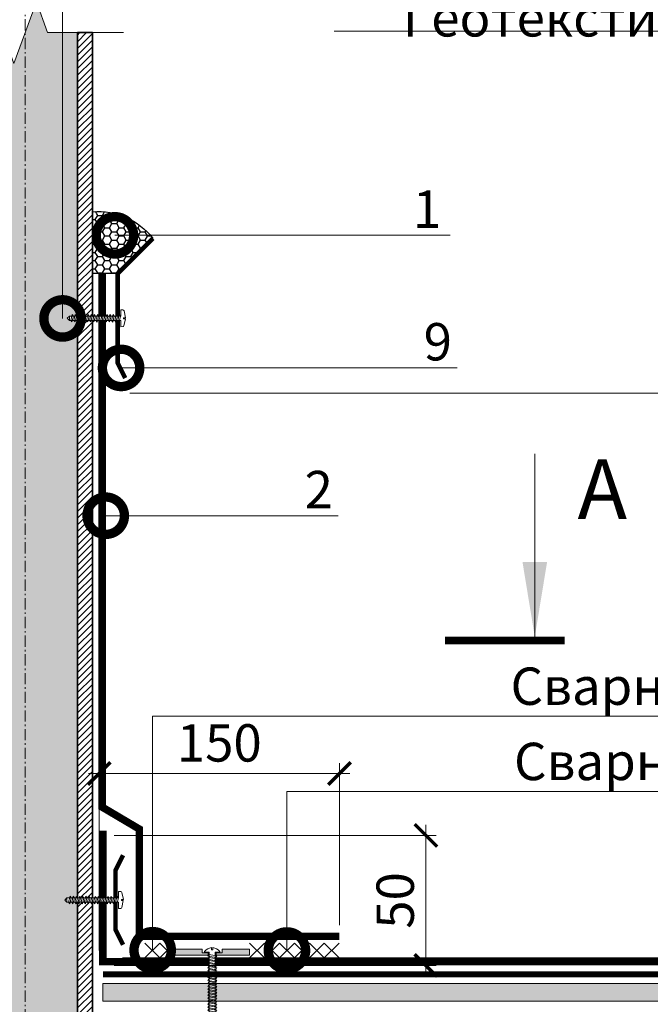
# Model space of a CAD drawing. Units: millimetres. Extents: x -123709 to 32646, y -44006 to 2974.
# Drawn here: x 5522 to 5944, y -14070 to -13411 of the extents above; entities that cross this region are included whole.
import ezdxf
from ezdxf import colors
from ezdxf.entities.mleader import LeaderData, LeaderLine
from ezdxf.enums import TextEntityAlignment as Align
from ezdxf.math import Vec2, Vec3

# ---------------------------------------------------------------- set-up
doc = ezdxf.new("R2010")
doc.units = ezdxf.units.MM
doc.linetypes.add('Штрих-пунктирная', pattern=[20, 7.5, -2, 1, -2, 7.5])
doc.linetypes.add('штриховая 50', pattern=[1, 0.5, -0.5])
doc.layers.get('0').update_dxf_attribs({"lineweight": 30})
doc.layers.get('DEFPOINTS').update_dxf_attribs({"color": 251, "lineweight": 0})
doc.layers.add('TN-АННОТАЦИИ', color=7, linetype='Continuous', lineweight=20, true_color=0x000000)
doc.layers.add('TN-АННОТАЦИИ @ 10', color=7, linetype='Continuous', lineweight=20, true_color=0x000000)
for name, color, linetype, lineweight in [('TN-Геотекстиль иглопробивной', 252, 'Штрих-пунктирная', 30), ('TN-ГЕРМЕТИК', 20, 'Continuous', 30), ('TN-ГИДРОИЗОЛЯЦИЯ ПВХ', 5, 'Continuous', 15), ('TN-КРЕПЕЖ', 7, 'Continuous', 15), ('TN-МЕТАЛЛ КОНСТРУКЦИИ', 162, 'Continuous', 35), ('TN-РАЗМЕРЫ', 184, 'Continuous', 15), ('TN-СТЯЖКА', 252, 'Continuous', 15)]:
    doc.layers.add(name, color=color, linetype=linetype, lineweight=lineweight)
doc.styles.add('Arial', font='ariali.ttf')
doc.styles.add('TN-Текст', font='isocpeur.ttf')
doc.styles.add('TN-Текст-Аннотативный', font='isocpeur.ttf')
doc.dimstyles.new('ПТС-Размеры', dxfattribs={"dimtxt": 2.5, "dimasz": 1.5, "dimexe": 0.7, "dimexo": 1, "dimgap": 0.8, "dimtad": 1, "dimdec": 0, "dimzin": 0, "dimdsep": 46, "dimtxsty": 'TN-Текст-Аннотативный', "dimblk": 'ARCHTICK', "dimcen": 2, "dimdle": 0.7, "dimadec": 0, "dimazin": 0, "dimtfac": 1, "dimtdec": 0, "dimtmove": 1, "dimatfit": 3, "dimfxl": 0.7, "dimtolj": 1, "dimtzin": 0, "dimlwd": -1, "dimlwe": -1, "dimarcsym": 0})
doc.dimstyles.new('ПТС-Размеры-Аннотативный$0', dxfattribs={"dimtxt": 2.5, "dimasz": 1.5, "dimexe": 0.7, "dimexo": 1, "dimgap": 0.8, "dimtad": 1, "dimdec": 0, "dimzin": 0, "dimdsep": 46, "dimtxsty": 'TN-Текст-Аннотативный', "dimblk": 'ARCHTICK', "dimcen": 2, "dimdle": 0.7, "dimadec": 0, "dimazin": 0, "dimtfac": 1, "dimtdec": 0, "dimtmove": 1, "dimatfit": 3, "dimfxl": 0.7, "dimtolj": 1, "dimtzin": 0, "dimlwd": -1, "dimlwe": -1, "dimarcsym": 0})

# ---------------------------------------------------------------- blocks, each defined once
blk = doc.blocks.new('*U467')
at = {"color": 252, "lineweight": 0, "ltscale": 100, "style": 'Arial', "flags": 9}
for tag, p in [('ОПИСАНИЕ', (65.73, 14.35)), ('ТИП', (67.3, -15.61))]:
    blk.add_attdef(tag, p, '', height=25, rotation=3, dxfattribs=at)
at = {"color": 1, "lineweight": 0}
blk.add_wipeout([(4.78, -89.74), (6.77, -87.53), (2.07, 2.11), (5.07, 2.27), (5.04, 2.77), (3.94, 3.74), (2.72, 4.38), (0.9, 4.99), (0.32, 5.02), (0.39, 3.52), (-0.6, 3.47), (-0.68, 4.97), (-1.26, 4.88), (-3.01, 4.08), (-4.15, 3.32), (-5.15, 2.23), (-5.12, 1.73), (-2.12, 1.89), (2.57, -87.75)], dxfattribs=at)
h = blk.add_hatch(color=222)
h.paths.add_polyline_path([(-25.1, 2.69), (-24.89, -1.31), (-2.52, -0.13), (-2.6, 1.36), (-6.59, 1.15), (-6.72, 3.65)])
h.paths.add_polyline_path([(6.46, 4.34), (6.59, 1.85), (2.6, 1.64), (2.67, 0.14), (25.04, 1.31), (24.83, 5.3)])
at = {"color": 222}
for points in [[(-2.6, 1.36), (-2.52, -0.13), (-24.89, -1.31), (-25.1, 2.69), (-6.72, 3.65), (-6.59, 1.15)], [(0.32, 5.02), (0.9, 4.99), (2.72, 4.38), (3.94, 3.74), (5.04, 2.77), (5.07, 2.27), (2.07, 2.11), (6.77, -87.53), (2.57, -87.75), (-2.12, 1.89), (-5.12, 1.73), (-5.15, 2.23), (-4.15, 3.32), (-3.01, 4.08), (-1.26, 4.88), (-0.68, 4.97), (-0.6, 3.47), (0.39, 3.52), (0.32, 5.02)], [(2.66, -1.58), (-2.74, -0.88), (-2.22, 0.35), (3.18, -0.35)], [(2.6, 1.64), (2.67, 0.14), (25.04, 1.31), (24.83, 5.3), (6.46, 4.34), (6.59, 1.85)], [(2.76, -3.6), (-2.64, -2.9), (-2.12, -1.67), (3.28, -2.37)], [(2.87, -5.63), (-2.53, -4.92), (-2.01, -3.69), (3.39, -4.4)], [(2.98, -7.65), (-2.42, -6.94), (-1.91, -5.71), (3.5, -6.42)], [(3.08, -9.67), (-2.32, -8.97), (-1.8, -7.74), (3.6, -8.44)], [(3.19, -11.69), (-2.21, -10.99), (-1.69, -9.76), (3.71, -10.46)], [(3.29, -13.71), (-2.11, -13.01), (-1.59, -11.78), (3.81, -12.48)], [(3.4, -15.74), (-2, -15.03), (-1.48, -13.8), (3.92, -14.51)], [(3.51, -17.76), (-1.89, -17.06), (-1.38, -15.83), (4.03, -16.53)], [(3.61, -19.78), (-1.79, -19.08), (-1.27, -17.85), (4.13, -18.55)], [(3.72, -21.8), (-1.68, -21.1), (-1.16, -19.87), (4.24, -20.57)], [(3.82, -23.83), (-1.58, -23.12), (-1.06, -21.89), (4.34, -22.6)], [(3.93, -25.85), (-1.47, -25.14), (-0.95, -23.91), (4.45, -24.62)], [(4.04, -27.87), (-1.37, -27.17), (-0.85, -25.94), (4.56, -26.64)], [(4.14, -29.89), (-1.26, -29.19), (-0.74, -27.96), (4.66, -28.66)], [(4.25, -31.91), (-1.15, -31.21), (-0.63, -29.98), (4.77, -30.68)], [(4.35, -33.94), (-1.05, -33.23), (-0.53, -32), (4.87, -32.71)], [(4.46, -35.96), (-0.94, -35.26), (-0.42, -34.03), (4.98, -34.73)], [(4.57, -37.98), (-0.84, -37.28), (-0.32, -36.05), (5.09, -36.75)], [(4.67, -40), (-0.73, -39.3), (-0.21, -38.07), (5.19, -38.77)], [(4.78, -42.03), (-0.62, -41.32), (-0.1, -40.09), (5.3, -40.8)], [(4.88, -44.05), (-0.52, -43.34), (0, -42.11), (5.4, -42.82)], [(4.99, -46.07), (-0.41, -45.37), (0.11, -44.14), (5.51, -44.84)], [(5.1, -48.09), (-0.31, -47.39), (0.21, -46.16), (5.61, -46.86)], [(5.2, -50.11), (-0.2, -49.41), (0.32, -48.18), (5.72, -48.88)], [(5.31, -52.14), (-0.09, -51.43), (0.43, -50.2), (5.83, -50.91)], [(5.41, -54.16), (0.01, -53.46), (0.53, -52.23), (5.93, -52.93)], [(5.52, -56.18), (0.12, -55.48), (0.64, -54.25), (6.04, -54.95)], [(5.63, -58.2), (0.22, -57.5), (0.74, -56.27), (6.14, -56.97)], [(5.73, -60.23), (0.33, -59.52), (0.85, -58.29), (6.25, -59)], [(5.84, -62.25), (0.44, -61.54), (0.96, -60.31), (6.36, -61.02)], [(5.94, -64.27), (0.54, -63.57), (1.06, -62.34), (6.46, -63.04)], [(6.05, -66.29), (0.65, -65.59), (1.17, -64.36), (6.57, -65.06)], [(6.16, -68.31), (0.75, -67.61), (1.27, -66.38), (6.67, -67.08)], [(6.26, -70.34), (0.86, -69.63), (1.38, -68.4), (6.78, -69.11)], [(6.37, -72.36), (0.97, -71.66), (1.49, -70.43), (6.89, -71.13)], [(6.47, -74.38), (1.07, -73.68), (1.59, -72.45), (6.99, -73.15)], [(6.58, -76.4), (1.18, -75.7), (1.7, -74.47), (7.1, -75.17)], [(6.68, -78.43), (1.28, -77.72), (1.8, -76.49), (7.2, -77.2)], [(6.79, -80.45), (1.39, -79.74), (1.91, -78.51), (7.31, -79.22)], [(6.9, -82.47), (1.5, -81.77), (2.02, -80.54), (7.42, -81.24)], [(7, -84.49), (1.6, -83.79), (2.12, -82.56), (7.52, -83.26)], [(7.11, -86.51), (1.71, -85.81), (2.23, -84.58), (7.63, -85.28)]]:
    blk.add_lwpolyline(points, close=True, dxfattribs=at)
blk.add_lwpolyline([(2.57, -87.75), (4.78, -89.74), (6.77, -87.53)], dxfattribs=at)
blk = doc.blocks.new('*U126')
at = {"linetype": 'Continuous', "lineweight": 15}
h = blk.add_hatch(color=256, dxfattribs=at)
h.dxf.hatch_style = 1
h.set_gradient(color1=(147, 149, 152), name='CYLINDER')
h.paths.add_polyline_path([(-35, 910), (-15, 910), (-7.5, 889.39), (7.5, 930.61), (15, 910), (35, 910), (35, 10), (-35, 10)])
at = {"lineweight": 13}
h = blk.add_hatch(dxfattribs=at)
h.set_pattern_fill('ANSI31', color=256)
h.set_pattern_definition([(45, (-31863.3206, -1409.1675), (-2.24506403, 2.24506403), [])])
h.paths.add_polyline_path([(-35, 910), (-45, 910), (-45, 10), (-35, 10)])
h = blk.add_hatch(dxfattribs=at)
h.set_pattern_fill('ANSI31', color=256)
h.set_pattern_definition([(45, (-31988.8044, -1409.1675), (-2.24506403, 2.24506403), [])])
h.paths.add_polyline_path([(35, 910), (45, 910), (45, 10), (35, 10)])
h = blk.add_hatch(dxfattribs=at)
h.set_pattern_fill('ANSI31', color=256)
h.set_pattern_definition([(45, (-6e-05, 9.0418), (-2.24506, 2.24506), [])])
h.paths.add_polyline_path([(60, 0), (60, 10), (-60, 10), (-60, 0)])
at = {"linetype": 'Штрих-пунктирная', "lineweight": 15}
blk.add_lwpolyline([(0, -51.04), (0, 972.78)], dxfattribs=at)
at = {"linetype": 'Continuous', "lineweight": 15}
blk.add_lwpolyline([(65.7, 910), (15, 910), (15, 910), (7.5, 930.61), (-7.5, 889.39), (-15, 910), (-65.7, 910)], dxfattribs=at)
at = {"lineweight": 5}
blk.add_lwpolyline([(-35, 910), (-15, 910), (-7.5, 889.39), (7.5, 930.61), (15, 910), (35, 910), (35, 10), (-35, 10)], close=True, dxfattribs=at)
for points in [[(-35, 910), (-45, 910), (-45, 10), (-35, 10)], [(35, 910), (45, 910), (45, 10), (35, 10)], [(60, 0), (60, 10), (-60, 10), (-60, 0)]]:
    blk.add_lwpolyline(points, close=True)
blk = doc.blocks.new('*U127')
at = {"color": 252, "lineweight": 0, "ltscale": 100, "style": 'Arial', "flags": 9}
for tag, p in [('ОПИСАНИЕ', (66.7, 7.4)), ('ТИП', (65.1, -22.5))]:
    blk.add_attdef(tag, p, '', height=25, rotation=357, dxfattribs=at)
at = {"color": 251, "lineweight": 0}
blk.add_wipeout([(-6.5, -68.8), (-3.8, -71.7), (-0.9, -69.1), (2.7, -0.1), (11.1, -0.6), (11.3, 2.4), (11, 3.3), (10.2, 3.9), (1, 6.4), (0.8, 3.9), (-0.6, 3.9), (-0.4, 6.4), (-9.9, 4.9), (-10.7, 4.5), (-11.1, 3.6), (-11.3, 0.6), (-2.9, 0.1)], dxfattribs=at)
at = {"color": 7}
blk.add_lwpolyline([(-0.9, -69.1), (2.7, -0.1), (11.1, -0.6), (11.3, 2.4, 0.355257), (10.2, 3.9), (1, 6.4), (0.8, 3.9), (-0.6, 3.9), (-0.4, 6.4), (-9.9, 4.9, 0.355257), (-11.1, 3.6), (-11.3, 0.6), (-2.9, 0.1), (-6.5, -68.8)], format="xyb", dxfattribs=at)
for points in [[(-4, -16.3), (4.1, -14.7), (2.2, -13), (-5.8, -14.6)], [(-3.7, -12.1), (4.3, -10.5), (2.5, -8.8), (-5.6, -10.4)], [(-3.5, -7.9), (4.5, -6.3), (2.7, -4.6), (-5.4, -6.2)], [(-3.3, -3.7), (4.8, -2.2), (2.9, -0.4), (-5.1, -2)], [(-4.6, -28.9), (3.4, -27.3), (1.6, -25.6), (-6.5, -27.2)], [(-4.4, -24.7), (3.7, -23.1), (1.8, -21.4), (-6.2, -23)], [(-4.2, -20.5), (3.9, -18.9), (2, -17.2), (-6, -18.8)], [(-5.3, -41.4), (2.8, -39.9), (0.9, -38.2), (-7.1, -39.7)], [(-5, -37.3), (3, -35.7), (1.1, -34), (-6.9, -35.5)], [(-4.8, -33.1), (3.2, -31.5), (1.4, -29.8), (-6.7, -31.3)], [(-5.9, -54), (2.1, -52.5), (0.3, -50.8), (-7.8, -52.3)], [(-5.7, -49.8), (2.3, -48.3), (0.5, -46.6), (-7.6, -48.1)], [(-5.5, -45.6), (2.6, -44.1), (0.7, -42.4), (-7.3, -43.9)], [(-6.6, -66.6), (1.5, -65.1), (-0.4, -63.4), (-8.4, -64.9)], [(-6.4, -62.4), (1.7, -60.9), (-0.2, -59.2), (-8.2, -60.7)], [(-6.1, -58.2), (1.9, -56.7), (0, -55), (-8, -56.5)]]:
    blk.add_lwpolyline(points, close=True, dxfattribs=at)
for points in [[(-6.5, -68.8), (-3.8, -71.7)], [(-0.9, -69.1), (-6.5, -68.8)], [(-0.9, -69.1), (-3.8, -71.7)]]:
    blk.add_lwpolyline(points, dxfattribs=at)
blk = doc.blocks.new('_ARCHTICK')
at = {"color": 0, "linetype": 'ByBlock', "ltscale": 10, "const_width": 0.15}
blk.add_lwpolyline([(-0.5, -0.5), (0.5, 0.5)], dxfattribs=at)
blk = doc.blocks.new('*D534')
at = {"layer": 'DEFPOINTS', "color": 0, "transparency": 16777216}
for p in [(5585.91, -13661.13), (6317.52, -13661.13), (5581.09, -14039.12)]:
    blk.add_point(p, dxfattribs=at)
at = {"layer": 'TN-РАЗМЕРЫ', "color": 0, "transparency": 16777216}
for p, q in [((6317.52, -14046.12), (6317.52, -13654.13)), ((5595.91, -13661.13), (6324.52, -13661.13)), ((5591.09, -14039.12), (6324.52, -14039.12))]:
    blk.add_line(p, q, dxfattribs=at)
at = {"layer": 'TN-РАЗМЕРЫ', "color": 0, "transparency": 16777216, "xscale": 15, "yscale": 15, "zscale": 15}
for p, rotation in [((6317.52, -13661.13), 90), ((6317.52, -14039.12), 270)]:
    blk.add_blockref('_ARCHTICK', p, dxfattribs=dict(at, rotation=rotation))
at = {"layer": 'TN-РАЗМЕРЫ', "color": 0, "transparency": 16777216, "insert": (6297.02, -13850.13), "char_height": 25, "attachment_point": 5, "rotation": 90, "style": 'TN-Текст-Аннотативный'}
blk.add_mtext('\\A1;300', dxfattribs=at)
blk = doc.blocks.new('*U128')
at = {"layer": 'TN-ГИДРОИЗОЛЯЦИЯ ПВХ', "color": 1}
for points in [[(10, 10), (0, 0)], [(0, 10), (10, 0)], [(10, 10), (20, 0)], [(20, 10), (10, 0)]]:
    blk.add_lwpolyline(points, dxfattribs=at)
blk = doc.blocks.new('_DotSmall')
at = {"color": 0, "linetype": 'ByBlock', "const_width": 0.5}
blk.add_lwpolyline([(-0.0625, 0, 1), (0.0625, 0, 1)], format="xyb", close=True, dxfattribs=at)
blk = doc.blocks.new('*U129')
at = {"layer": 'TN-ГИДРОИЗОЛЯЦИЯ ПВХ', "color": 1}
for points in [[(10, 10), (0, 0)], [(0, 10), (10, 0)], [(10, 10), (20, 0)], [(20, 10), (10, 0)], [(20, 10), (30, 0)], [(30, 10), (20, 0)], [(30, 10), (40, 0)], [(40, 10), (30, 0)], [(40, 10), (50, 0)], [(50, 10), (40, 0)], [(50, 10), (60, 0)], [(60, 10), (50, 0)]]:
    blk.add_lwpolyline(points, dxfattribs=at)
blk = doc.blocks.new('*D399')
at = {"layer": 'DEFPOINTS', "color": 0, "transparency": 16777216}
for p in [(5736.17, -13915.69), (5736.17, -14027.18), (5575.39, -14044.12)]:
    blk.add_point(p, dxfattribs=at)
at = {"layer": 'TN-РАЗМЕРЫ', "color": 0, "transparency": 16777216}
for p, q in [((5575.39, -14034.12), (5575.39, -13908.69)), ((5736.17, -14017.18), (5736.17, -13908.69)), ((5568.39, -13915.69), (5743.17, -13915.69))]:
    blk.add_line(p, q, dxfattribs=at)
at = {"layer": 'TN-РАЗМЕРЫ', "color": 0, "transparency": 16777216, "xscale": 15, "yscale": 15, "zscale": 15, "rotation": 180}
blk.add_blockref('_ARCHTICK', (5575.39, -13915.69), dxfattribs=at)
at = {"layer": 'TN-РАЗМЕРЫ', "color": 0, "transparency": 16777216, "xscale": 15, "yscale": 15, "zscale": 15}
blk.add_blockref('_ARCHTICK', (5736.17, -13915.69), dxfattribs=at)
at = {"layer": 'TN-РАЗМЕРЫ', "color": 0, "transparency": 16777216, "insert": (5655.78, -13895.19), "char_height": 25, "attachment_point": 5, "style": 'TN-Текст-Аннотативный'}
blk.add_mtext('\\A1;150', dxfattribs=at)
blk = doc.blocks.new('*D403')
at = {"layer": 'DEFPOINTS', "color": 0, "transparency": 16777216}
for p in [(5575.39, -13957.12), (5575.39, -14044.12), (5793.95, -14044.12)]:
    blk.add_point(p, dxfattribs=at)
at = {"layer": 'TN-РАЗМЕРЫ', "color": 0, "transparency": 16777216}
for p, q in [((5793.95, -13950.12), (5793.95, -14051.12)), ((5585.39, -13957.12), (5800.95, -13957.12)), ((5585.39, -14044.12), (5800.95, -14044.12))]:
    blk.add_line(p, q, dxfattribs=at)
at = {"layer": 'TN-РАЗМЕРЫ', "color": 0, "transparency": 16777216, "xscale": 15, "yscale": 15, "zscale": 15}
for p, rotation in [((5793.95, -13957.12), 90), ((5793.95, -14044.12), 270)]:
    blk.add_blockref('_ARCHTICK', p, dxfattribs=dict(at, rotation=rotation))
at = {"layer": 'TN-РАЗМЕРЫ', "color": 0, "transparency": 16777216, "insert": (5773.45, -14000.62), "char_height": 25, "attachment_point": 5, "rotation": 90, "style": 'TN-Текст-Аннотативный'}
blk.add_mtext('\\A1;50', dxfattribs=at)
blk = doc.blocks.new('*U240')
at = {"color": 252, "lineweight": 0, "ltscale": 100, "style": 'Arial', "flags": 9}
for tag, p in [('ОПИСАНИЕ', (66.7, 7.4)), ('ТИП', (65.1, -22.5))]:
    blk.add_attdef(tag, p, '', height=25, rotation=357, dxfattribs=at)
at = {"color": 251, "lineweight": 0}
blk.add_wipeout([(-6.5, -68.4), (-3.8, -71.4), (-0.9, -68.7), (2.7, -0.1), (11.1, -0.6), (11.3, 2.4), (11, 3.3), (10.2, 3.9), (1, 6.4), (0.8, 3.9), (-0.6, 3.9), (-0.4, 6.4), (-9.9, 4.9), (-10.7, 4.5), (-11.1, 3.6), (-11.3, 0.6), (-2.9, 0.1)], dxfattribs=at)
at = {"color": 7}
blk.add_lwpolyline([(-0.9, -68.7), (2.7, -0.1), (11.1, -0.6), (11.3, 2.4, 0.355257), (10.2, 3.9), (1, 6.4), (0.8, 3.9), (-0.6, 3.9), (-0.4, 6.4), (-9.9, 4.9, 0.355257), (-11.1, 3.6), (-11.3, 0.6), (-2.9, 0.1), (-6.5, -68.4)], format="xyb", dxfattribs=at)
for points in [[(-4, -16.3), (4.1, -14.7), (2.2, -13), (-5.8, -14.6)], [(-3.7, -12.1), (4.3, -10.5), (2.5, -8.8), (-5.6, -10.4)], [(-3.5, -7.9), (4.5, -6.3), (2.7, -4.6), (-5.4, -6.2)], [(-3.3, -3.7), (4.8, -2.2), (2.9, -0.4), (-5.1, -2)], [(-4.6, -28.9), (3.4, -27.3), (1.6, -25.6), (-6.5, -27.2)], [(-4.4, -24.7), (3.7, -23.1), (1.8, -21.4), (-6.2, -23)], [(-4.2, -20.5), (3.9, -18.9), (2, -17.2), (-6, -18.8)], [(-5.3, -41.4), (2.8, -39.9), (0.9, -38.2), (-7.1, -39.7)], [(-5, -37.3), (3, -35.7), (1.1, -34), (-6.9, -35.5)], [(-4.8, -33.1), (3.2, -31.5), (1.4, -29.8), (-6.7, -31.3)], [(-5.9, -54), (2.1, -52.5), (0.3, -50.8), (-7.8, -52.3)], [(-5.7, -49.8), (2.3, -48.3), (0.5, -46.6), (-7.6, -48.1)], [(-5.5, -45.6), (2.6, -44.1), (0.7, -42.4), (-7.3, -43.9)], [(-6.6, -66.6), (1.5, -65.1), (-0.4, -63.4), (-8.4, -64.9)], [(-6.4, -62.4), (1.7, -60.9), (-0.2, -59.2), (-8.2, -60.7)], [(-6.1, -58.2), (1.9, -56.7), (0, -55), (-8, -56.5)]]:
    blk.add_lwpolyline(points, close=True, dxfattribs=at)
for points in [[(-6.5, -68.4), (-3.8, -71.4)], [(-0.9, -68.7), (-6.5, -68.4)], [(-0.9, -68.7), (-3.8, -71.4)]]:
    blk.add_lwpolyline(points, dxfattribs=at)
blk = doc.blocks.new('& Разрез (отдельный)')
at = {"color": 0, "linetype": 'ByBlock', "lineweight": 80, "const_width": 0.5}
blk.add_lwpolyline([(8, 0), (0, 0)], dxfattribs=at)
at = {"style": 'TN-Текст'}
blk.add_attdef('1', text='', height=4, dxfattribs=at).set_placement((-2.516, -10.132), align=Align.MIDDLE_CENTER)
at = {"color": 0, "linetype": 'ByBlock', "lineweight": 20}
blk.add_leader([(2, -0.25), (2, -12.5)], dimstyle='ПТС-Размеры', override={"dimscale": 1, "dimasz": 5}, dxfattribs=at)

msp = doc.modelspace()

# ---------------------------------------------------------------- hatches: boundary and pattern name
at = {"layer": 'TN-ГЕРМЕТИК'}
h = msp.add_hatch(dxfattribs=at)
h.set_pattern_fill('HONEY', color=256)
h.set_pattern_definition([(0, (-21519.4256, -16063.627), (4.7625, 2.74963064), [3.175, -6.35]), (120, (-21519.4256, -16063.627), (-4.7625, 2.74963066), [3.175, -6.35]), (60, (-21519.4256, -16063.627), (1e-08, 5.4992613), [-6.35, 3.175])])
edge = h.paths.add_edge_path()
edge.add_line((5587.84, -13581.05), (5570.89, -13581.05))
edge.add_line((5570.89, -13581.05), (5570.89, -13539.8))
edge.add_arc((5574.95, -13585.48), 45.86, 37.49782, 95.07198, ccw=False)
edge.add_line((5611.33, -13557.56), (5587.84, -13581.05))

# ---------------------------------------------------------------- linework, layer by layer
msp.add_lwpolyline([(5587.84, -13581.05), (5570.89, -13581.05), (5570.89, -13539.8, -0.256636), (5611.33, -13557.56)], format="xyb", close=True, dxfattribs=at)
at = {"layer": 'TN-ГИДРОИЗОЛЯЦИЯ ПВХ', "linetype": 'штриховая 50', "ltscale": 10, "const_width": 5}
msp.add_lwpolyline([(5577.89, -13953.89), (5577.89, -14041.62), (6413.19, -14041.6)], dxfattribs=at)
at = {"layer": 'TN-МЕТАЛЛ КОНСТРУКЦИИ', "const_width": 3}
for points in [[(5611.33, -13557.56), (5587.84, -13581.05), (5587.84, -13641.05), (5592.84, -13651.05)], [(5591.39, -13970.34), (5586.39, -13980.34), (5586.39, -14020.34), (5591.39, -14030.34)]]:
    msp.add_lwpolyline(points, dxfattribs=at)

# ---------------------------------------------------------------- block references
at = {"layer": 'TN-АННОТАЦИИ @ 10'}
ref = msp.add_blockref('& Разрез (отдельный)', (5886.84, -13826.69), dxfattribs=dict(at, xscale=10, yscale=10, zscale=10, rotation=180))
ref.add_attrib('1', 'А', dxfattribs={"layer": '0', "height": 40, "style": 'TN-Текст'}).set_placement((5912, -13725.37), align=Align.MIDDLE_CENTER)
at = {"layer": 'TN-МЕТАЛЛ КОНСТРУКЦИИ'}
msp.add_blockref('*U126', (5525.89, -14329.88), dxfattribs=at)

# ---------------------------------------------------------------- dimensions: what is measured, and where the dimension line sits
at = {"layer": 'TN-РАЗМЕРЫ'}
dim = msp.add_linear_dim(base=(6317.52, -13661.13), p1=(5581.09, -14039.12), p2=(5585.91, -13661.13), angle=90, text='300', dimstyle='ПТС-Размеры-Аннотативный$0', override={"dimscale": 0, "dimtix": 0, "dimtofl": 1, "dimtmove": 1, "dimatfit": 3}, dxfattribs=at)
dim.commit()
dim.dimension.update_dxf_attribs({"geometry": '*D534', "text_midpoint": (6297.02, -13850.13)})

# ---------------------------------------------------------------- leaders
at = {"layer": 'TN-АННОТАЦИИ'}
ml = msp.add_multileader_mtext('Standard', dxfattribs=at)
ml.set_content('\\A1;{\\C7;Геотекстиль ТЕХНОНИКОЛЬ 300 г/м\\H0.7x;\\S2^ ;}', color=256, style='TN-Текст')
ml.set_leader_properties(color=256, linetype='ByLayer', lineweight=-1)
ml.set_arrow_properties(name='DOTSMALL')
ml.build(insert=Vec2(0, 0))
ml.multileader.update_dxf_attribs({"text_left_attachment_type": 6, "text_right_attachment_type": 6, "dogleg_length": 100, "arrow_head_size": 50, "scale": 10})
ctx = ml.context
ctx.base_point, ctx.scale, ctx.char_height, ctx.arrow_head_size, ctx.landing_gap_size, ctx.plane_origin = Vec3(5793.68, -13418.98), 10, 25, 50, 0, Vec3(8483.14, -14592.59)
ctx.left_attachment, ctx.right_attachment, ctx.text_align_type = 6, 6, 1
notes = []
notes.append((ctx, [(1, (1, 1, 0), (6380.61, -13418.98), (-1, 0), 8.18, [(1, [(6380.61, -14050.31)], 0, [])])]))
ctx.mtext.insert, ctx.mtext.rotation, ctx.mtext.alignment, ctx.mtext.line_spacing_style, ctx.mtext.flow_direction = Vec3(6083.06, -13388.98), 6.283185, 2, 2, 5
ml = msp.add_multileader_mtext('Standard', dxfattribs=at)
ml.set_content('1', color=256, style='TN-Текст')
ml.set_leader_properties(color=256, linetype='ByLayer', lineweight=-1)
ml.set_arrow_properties(name='DOTSMALL')
ml.build(insert=Vec2(0, 0))
ml.multileader.update_dxf_attribs({"text_left_attachment_type": 6, "text_right_attachment_type": 6, "dogleg_length": 100, "arrow_head_size": 50, "scale": 10})
ctx = ml.context
ctx.base_point, ctx.scale, ctx.char_height, ctx.arrow_head_size, ctx.landing_gap_size, ctx.plane_origin = Vec3(5791.02, -13555.52), 10, 25, 50, 0, Vec3(3736.49, -14356.77)
ctx.left_attachment, ctx.right_attachment, ctx.text_align_type = 6, 6, 1
notes.append((ctx, [(1, (1, 1, 0), (5782.85, -13555.52), (1, 0), 8.18, [(1, [(5585.96, -13555.52)], 0, [])])]))
ctx.mtext.insert, ctx.mtext.alignment, ctx.mtext.line_spacing_style, ctx.mtext.flow_direction = Vec3(5794.77, -13525.52), 2, 2, 5
ml = msp.add_multileader_mtext('Standard', dxfattribs=at)
ml.set_content('9', color=256, style='TN-Текст')
ml.set_leader_properties(color=256, linetype='ByLayer', lineweight=-1)
ml.set_arrow_properties(name='DOTSMALL')
ml.build(insert=Vec2(0, 0))
ml.multileader.update_dxf_attribs({"text_left_attachment_type": 6, "text_right_attachment_type": 6, "dogleg_length": 100, "arrow_head_size": 50, "scale": 10})
ctx = ml.context
ctx.base_point, ctx.scale, ctx.char_height, ctx.arrow_head_size, ctx.landing_gap_size, ctx.plane_origin = Vec3(5795.71, -13644.25), 10, 25, 50, 0, Vec3(3715, -14445.49)
ctx.left_attachment, ctx.right_attachment, ctx.text_align_type = 6, 6, 1
notes.append((ctx, [(1, (1, 1, 0), (5787.53, -13644.25), (1, 0), 8.18, [(1, [(5590.09, -13644.25)], 0, [])])]))
ctx.mtext.insert, ctx.mtext.alignment, ctx.mtext.line_spacing_style, ctx.mtext.flow_direction = Vec3(5801.96, -13614.25), 2, 2, 5
ml = msp.add_multileader_mtext('Standard', dxfattribs=at)
ml.set_content('2', color=256, style='TN-Текст')
ml.set_leader_properties(color=256, linetype='ByLayer', lineweight=-1)
ml.set_arrow_properties(name='DOTSMALL')
ml.build(insert=Vec2(0, 0))
ml.multileader.update_dxf_attribs({"text_left_attachment_type": 6, "text_right_attachment_type": 6, "dogleg_length": 100, "arrow_head_size": 50, "scale": 10})
ctx = ml.context
ctx.base_point, ctx.scale, ctx.char_height, ctx.arrow_head_size, ctx.landing_gap_size, ctx.plane_origin = Vec3(5716.08, -13743.17), 10, 25, 50, 0, Vec3(3682.37, -14492.46)
ctx.left_attachment, ctx.right_attachment, ctx.text_align_type = 6, 6, 1
notes.append((ctx, [(1, (1, 1, 0), (5707.9, -13743.17), (1, 0), 8.18, [(1, [(5579.82, -13743.17)], 0, [])])]))
ctx.mtext.insert, ctx.mtext.alignment, ctx.mtext.line_spacing_style, ctx.mtext.flow_direction = Vec3(5722.33, -13713.17), 2, 2, 5
ml = msp.add_multileader_mtext('Standard', dxfattribs=at)
ml.set_content('Сварной шов - 30мм', color=256, style='TN-Текст')
ml.set_leader_properties(color=256, linetype='ByLayer', lineweight=-1)
ml.set_arrow_properties(name='DOTSMALL')
ml.build(insert=Vec2(0, 0))
ml.multileader.update_dxf_attribs({"text_left_attachment_type": 6, "text_right_attachment_type": 6, "dogleg_length": 100, "arrow_head_size": 50, "scale": 10})
ctx = ml.context
ctx.base_point, ctx.scale, ctx.char_height, ctx.arrow_head_size, ctx.landing_gap_size, ctx.plane_origin = Vec3(5862.7, -13927.61), 10, 25, 50, 0, Vec3(3873, -14660.45)
ctx.left_attachment, ctx.right_attachment, ctx.text_align_type = 6, 6, 1
notes.append((ctx, [(1, (1, 1, 0), (5854.52, -13927.61), (1, 0), 8.18, [(1, [(5701.03, -14034.12), (5701.03, -13927.61)], 0, [])])]))
ctx.mtext.insert, ctx.mtext.alignment, ctx.mtext.line_spacing_style, ctx.mtext.flow_direction = Vec3(6020.2, -13895.11), 2, 2, 5
for ctx, leaders in notes:
    for number, flags, end, landing, length, lines in leaders:
        leader = LeaderData()
        leader.index, (leader.has_last_leader_line, leader.has_dogleg_vector, leader.attachment_direction) = number, flags
        leader.last_leader_point, leader.dogleg_vector, leader.dogleg_length = Vec3(end), Vec3(landing), length
        for number, points, colour, breaks in lines:
            line = LeaderLine()
            line.index, line.vertices, line.color, line.breaks = number, Vec3.list(points), colors.encode_raw_color(colour), breaks
            leader.lines.append(line)
        ctx.leaders.append(leader)

# ---------------------------------------------------------------- next in the draw order: block references
at = {"layer": 'TN-КРЕПЕЖ', "ltscale": 100, "xscale": -0.4999999999999999, "yscale": 0.4999999999999999, "zscale": 0.5, "rotation": 267.0000000000023}
msp.add_blockref('*U127', (5588.39, -14000.3), dxfattribs=at)
at = {"layer": 'TN-КРЕПЕЖ', "ltscale": 100, "rotation": 357.0018299381586}
msp.add_blockref('*U467', (5650.95, -14037.18), dxfattribs=at)

# ---------------------------------------------------------------- next in the draw order: hatches: boundary and pattern name
at = {"layer": 'TN-СТЯЖКА'}
h = msp.add_hatch(dxfattribs=at)
h.set_pattern_fill('ANSI36', color=256, angle=90)
h.set_pattern_definition([(135, (1796.8728, -49769.987), (-6.17392608, 1.68379802), [7.9375, -1.5875, 0, -1.5875])])
h.paths.add_polyline_path([(5577.89, -14056.12), (5577.89, -14068.12), (6421.23, -14068.12), (6421.23, -14056.12)])

# ---------------------------------------------------------------- next in the draw order: linework, layer by layer
at = {"layer": 'TN-Геотекстиль иглопробивной', "const_width": 4}
msp.add_lwpolyline([(6421.23, -14050.12), (5577.89, -14050.12)], dxfattribs=at)
at = {"layer": 'TN-ГИДРОИЗОЛЯЦИЯ ПВХ', "linetype": 'штриховая 50', "ltscale": 10, "const_width": 5}
msp.add_lwpolyline([(5577.39, -13581.05), (5577.39, -13938.13), (5602.3, -13952.87), (5602.3, -14024.68), (5736.17, -14024.68)], dxfattribs=at)
at = {"layer": 'TN-СТЯЖКА'}
msp.add_lwpolyline([(5577.89, -14056.12), (5577.89, -14068.12), (6421.23, -14068.12), (6421.23, -14056.12)], close=True, dxfattribs=at)

# ---------------------------------------------------------------- next in the draw order: block references
at = {"xscale": -1}
for name, p in [('*U128', (5626.03, -14039.12)), ('*U129', (5736.03, -14039.12))]:
    msp.add_blockref(name, p, dxfattribs=at)

# ---------------------------------------------------------------- next in the draw order: dimensions: what is measured, and where the dimension line sits
at = {"layer": 'TN-РАЗМЕРЫ'}
dim = msp.add_linear_dim(base=(5736.17, -13915.69), p1=(5575.39, -14044.12), p2=(5736.17, -14027.18), text='150', dimstyle='ПТС-Размеры-Аннотативный$0', override={"dimscale": 0}, dxfattribs=at)
dim.commit()
dim.dimension.update_dxf_attribs({"geometry": '*D399', "text_midpoint": (5655.78, -13895.19)})
dim = msp.add_linear_dim(base=(5793.95, -14044.12), p1=(5575.39, -13957.12), p2=(5575.39, -14044.12), angle=90, text='50', dimstyle='ПТС-Размеры-Аннотативный$0', override={"dimscale": 0}, dxfattribs=at)
dim.commit()
dim.dimension.update_dxf_attribs({"geometry": '*D403', "text_midpoint": (5773.45, -14000.62)})

# ---------------------------------------------------------------- next in the draw order: leaders
at = {"layer": 'TN-АННОТАЦИИ'}
ml = msp.add_multileader_mtext('Standard', dxfattribs=at)
ml.set_content('Сварной шов - 10мм', color=256, style='TN-Текст')
ml.set_leader_properties(color=256, linetype='ByLayer', lineweight=-1)
ml.set_arrow_properties(name='DOTSMALL')
ml.build(insert=Vec2(0, 0))
ml.multileader.update_dxf_attribs({"text_left_attachment_type": 6, "text_right_attachment_type": 6, "dogleg_length": 100, "arrow_head_size": 50, "scale": 10})
ctx = ml.context
ctx.base_point, ctx.scale, ctx.char_height, ctx.arrow_head_size, ctx.landing_gap_size, ctx.plane_origin = Vec3(5862.88, -13877.24), 10, 25, 50, 0, Vec3(3782.55, -14610.08)
ctx.left_attachment, ctx.right_attachment, ctx.text_align_type = 6, 6, 1
notes = []
notes.append((ctx, [(1, (1, 1, 0), (5854.71, -13877.24), (1, 0), 8.18, [(0, [(5611.21, -14033.94), (5611.21, -13877.24)], 0, [])])]))
ctx.mtext.insert, ctx.mtext.alignment, ctx.mtext.line_spacing_style, ctx.mtext.flow_direction = Vec3(6017.88, -13844.74), 2, 2, 5
for ctx, leaders in notes:
    for number, flags, end, landing, length, lines in leaders:
        leader = LeaderData()
        leader.index, (leader.has_last_leader_line, leader.has_dogleg_vector, leader.attachment_direction) = number, flags
        leader.last_leader_point, leader.dogleg_vector, leader.dogleg_length = Vec3(end), Vec3(landing), length
        for number, points, colour, breaks in lines:
            line = LeaderLine()
            line.index, line.vertices, line.color, line.breaks = number, Vec3.list(points), colors.encode_raw_color(colour), breaks
            leader.lines.append(line)
        ctx.leaders.append(leader)

# ---------------------------------------------------------------- next in the draw order: block references
at = {"layer": 'TN-КРЕПЕЖ', "ltscale": 100, "xscale": -0.5, "yscale": 0.5, "zscale": 0.5, "rotation": 267.0000000000023}
msp.add_blockref('*U240', (5589.84, -13611.01), dxfattribs=at)

# ---------------------------------------------------------------- next in the draw order: leaders
at = {"layer": 'TN-АННОТАЦИИ'}
ml = msp.add_multileader_mtext('Standard', dxfattribs=at)
ml.set_content('3', color=256, style='TN-Текст')
ml.set_leader_properties(color=256, linetype='ByLayer', lineweight=-1)
ml.set_arrow_properties(name='DOTSMALL')
ml.build(insert=Vec2(0, 0))
ml.multileader.update_dxf_attribs({"text_left_attachment_type": 6, "text_right_attachment_type": 6, "dogleg_length": 100, "arrow_head_size": 50, "scale": 10})
ctx = ml.context
ctx.base_point, ctx.scale, ctx.char_height, ctx.arrow_head_size, ctx.landing_gap_size, ctx.plane_origin = Vec3(5593.09, -13337.32), 10, 25, 50, 0, Vec3(3615.45, -14138.57)
ctx.left_attachment, ctx.right_attachment, ctx.text_align_type = 6, 6, 1
notes = []
notes.append((ctx, [(1, (1, 1, 0), (5584.91, -13337.32), (1, 0), 8.18, [(0, [(5550.92, -13611.14), (5550.92, -13337.32)], 0, [])])]))
ctx.mtext.insert, ctx.mtext.alignment, ctx.mtext.line_spacing_style, ctx.mtext.flow_direction = Vec3(5599.34, -13307.32), 2, 2, 5
for ctx, leaders in notes:
    for number, flags, end, landing, length, lines in leaders:
        leader = LeaderData()
        leader.index, (leader.has_last_leader_line, leader.has_dogleg_vector, leader.attachment_direction) = number, flags
        leader.last_leader_point, leader.dogleg_vector, leader.dogleg_length = Vec3(end), Vec3(landing), length
        for number, points, colour, breaks in lines:
            line = LeaderLine()
            line.index, line.vertices, line.color, line.breaks = number, Vec3.list(points), colors.encode_raw_color(colour), breaks
            leader.lines.append(line)
        ctx.leaders.append(leader)

doc.saveas('drawing.dxf')
